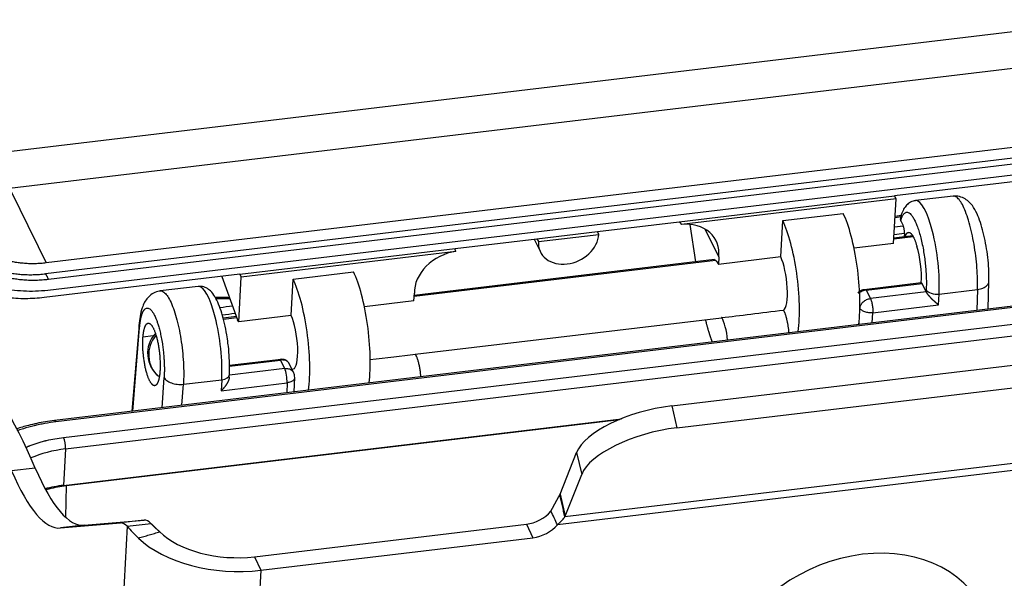
# Model space of a CAD drawing. Units: millimetres. Extents: x 3451 to 4193, y 481 to 1006.
# Drawn here: x 3543 to 3623, y 605 to 651 of the extents above; entities that cross this region are included whole.
import ezdxf

# ---------------------------------------------------------------- set-up
doc = ezdxf.new("R2010")
doc.units = ezdxf.units.MM
doc.header["$LTSCALE"] = 65.395
doc.layers.get('0').update_dxf_attribs({"linetype": 'CONTINUOUS', "lineweight": 30})

msp = doc.modelspace()

# ---------------------------------------------------------------- linework, layer by layer
at = {"linetype": 'Continuous'}
for p, q in [((3538.358, 639.593), (3631.655, 650.746)), ((3542.197, 637.069), (3627.069, 647.214)), ((3630.047, 641.142), (3545.175, 630.997)), ((3629.999, 640.263), (3545.127, 630.118)), ((3630.228, 639.796), (3545.356, 629.65)), ((3630.18, 638.917), (3545.307, 628.771)), ((3629.893, 638.329), (3614.03, 636.432)), ((3596.541, 634.342), (3614.03, 636.432)), ((3614.145, 636.198), (3596.724, 634.116)), ((3613.947, 632.573), (3614.145, 636.198)), ((3614.145, 636.198), (3614.03, 636.432)), ((3618.787, 636.421), (3615.713, 636.054)), ((3604.951, 634.433), (3609.856, 635.019)), ((3614.063, 634.698), (3614.565, 634.759)), ((3614.569, 634.838), (3614.067, 634.778)), ((3589.91, 633.549), (3596.541, 634.342)), ((3597.891, 631.094), (3597.426, 634.121)), ((3599.753, 631.486), (3598.643, 633.749)), ((3604.789, 631.478), (3604.951, 634.433)), ((3614.737, 633.989), (3614.019, 633.903)), ((3578.373, 632.17), (3585.004, 632.963)), ((3584.774, 632.935), (3585.282, 631.9)), ((3585.004, 632.963), (3589.91, 633.549)), ((3585.004, 632.963), (3585.118, 632.729)), ((3585.118, 632.729), (3590.024, 633.316)), ((3590.024, 633.316), (3589.91, 633.549)), ((3613.967, 632.941), (3615.536, 633.129)), ((3615.497, 633.199), (3613.971, 633.016)), ((3614.832, 633.404), (3614.817, 633.117)), ((3560.883, 630.079), (3578.373, 632.17)), ((3613.947, 632.573), (3610.741, 632.19)), ((3578.419, 631.928), (3560.998, 629.845)), ((3599.426, 631.278), (3575.047, 628.363)), ((3599.753, 631.486), (3599.732, 630.874)), ((3604.789, 631.478), (3599.732, 630.874)), ((3575.041, 628.288), (3599.498, 631.212)), ((3560.883, 630.079), (3545.021, 628.183)), ((3559.418, 629.904), (3560.711, 626.38)), ((3560.799, 626.22), (3560.998, 629.845)), ((3560.883, 630.079), (3560.998, 629.845)), ((3565.051, 626.728), (3565.213, 629.683)), ((3565.213, 629.683), (3570.119, 630.269)), ((3557.496, 629.094), (3554.422, 628.727)), ((3611.559, 628.846), (3616.191, 629.4)), ((3611.734, 628.789), (3616.255, 629.33)), ((3616.587, 628.653), (3616.255, 629.33)), ((3621.623, 627.259), (3621.687, 629.489)), ((3632.528, 628.563), (3545.857, 618.202)), ((3632.639, 628.45), (3545.968, 618.09)), ((3575.014, 627.919), (3575.06, 628.534)), ((3611.734, 628.789), (3612.069, 628.104)), ((3616.591, 628.645), (3612.069, 628.104)), ((3616.595, 628.828), (3616.587, 628.653)), ((3617.6, 627.584), (3617.643, 628.471)), ((3617.643, 628.471), (3620.757, 628.843)), ((3620.757, 628.843), (3620.708, 627.15)), ((3575.014, 627.919), (3571.003, 627.44)), ((3611.214, 627.315), (3611.206, 627.199)), ((3612.261, 626.946), (3617.6, 627.584)), ((3546.587, 616.829), (3633.258, 627.189)), ((3560.616, 626.638), (3559.537, 626.509)), ((3559.556, 626.437), (3560.642, 626.567)), ((3565.051, 626.728), (3560.799, 626.22)), ((3575.113, 623.577), (3599.979, 626.55)), ((3612.205, 626.133), (3612.261, 626.946)), ((3546.739, 615.892), (3633.41, 626.253)), ((3552.71, 625.977), (3552.138, 618.953)), ((3552.203, 618.96), (3552.755, 625.746)), ((3611.133, 626.137), (3611.124, 626.004)), ((3553.863, 625.067), (3553.031, 624.968)), ((3595.939, 619.388), (3631.916, 623.688)), ((3560.051, 622.689), (3564.242, 623.19)), ((3560.053, 622.611), (3564.2, 623.107)), ((3564.531, 622.422), (3564.195, 623.106)), ((3565.256, 622.093), (3564.872, 622.874)), ((3554.575, 619.244), (3554.742, 621.693)), ((3560.035, 621.715), (3560.045, 621.925)), ((3564.531, 622.422), (3560.043, 621.885)), ((3565.114, 622.382), (3565.226, 622.396)), ((3565.309, 620.528), (3565.342, 621.694)), ((3596.36, 617.611), (3632.337, 621.911)), ((3556.196, 619.438), (3556.312, 621.14)), ((3556.312, 621.14), (3559.426, 621.512)), ((3559.426, 621.512), (3559.383, 620.625)), ((3559.383, 620.625), (3564.722, 621.264)), ((3564.722, 621.264), (3564.699, 620.455)), ((3595.939, 619.388), (3596.36, 617.611)), ((3546.578, 612.938), (3591.861, 618.351)), ((3546.816, 612.918), (3591.694, 618.283)), ((3636.344, 616.244), (3587.277, 610.379)), ((3546.739, 615.892), (3546.578, 612.938)), ((3636.75, 615.727), (3586.671, 609.74)), ((3586.885, 612.22), (3588.215, 615.601)), ((3588.215, 615.601), (3588.636, 613.824)), ((3544.288, 614.346), (3542.367, 614.116)), ((3587.306, 610.443), (3588.636, 613.824)), ((3546.775, 610.326), (3546.816, 612.918)), ((3586.885, 612.22), (3587.306, 610.443)), ((3546.349, 609.477), (3551.219, 609.882)), ((3548.27, 609.706), (3546.349, 609.477)), ((3548.27, 609.706), (3553.14, 610.112)), ((3553.14, 610.112), (3551.219, 609.882)), ((3562.068, 607.144), (3584.145, 609.783)), ((3584.145, 609.783), (3584.683, 608.686)), ((3551.759, 609.614), (3551.08, 597.208)), ((3562.606, 606.047), (3584.683, 608.686)), ((3562.068, 607.144), (3562.606, 606.047)), ((3562.606, 606.047), (3561.914, 593.385))]:
    msp.add_line(p, q, dxfattribs=at)
for centre, radius, start, end in [((3555.785, 623.664), 2.38, 138.16962, 230.99767), ((3564.198, 622.367), 0.847, 50.08915, 64.30828), ((3564.493, 621.718), 0.85, 358.3815, 26.46827)]:
    msp.add_arc(centre, radius, start, end, dxfattribs=at)
for centre, major_axis, ratio, start_param, end_param in [((3616.302, 631.126), (-0.589, 4.928), 0.247881, 4.114061, 6.279817), ((3609.587, 630.095), (0.706, -5.908), 0.247881, 0.776533, 2.525811), ((3596.502, 631.295), (-3.053, -1.497), 0.790845, 2.653876, 4.274495), ((3604.681, 629.509), (-0.706, 5.908), 0.247881, 3.918083, 5.667404), ((3587.571, 633.022), (-2.29, -1.123), 0.790845, 1.153791, 2.724588), ((3587.571, 633.022), (-2.29, -1.123), 0.790845, 5.86618, 7.436977), ((3615.556, 630.809), (-0.282, 2.363), 0.247881, 4.044307, 5.383752), ((3578.333, 629.123), (-3.053, -1.497), 0.790845, 4.316273, 5.93692), ((3604.681, 629.509), (-0.282, 2.363), 0.247881, 3.248207, 5.667404), ((3564.943, 624.759), (-0.706, 5.908), 0.247881, 3.918126, 5.667404), ((3569.849, 625.345), (0.706, -5.908), 0.247881, 0.776491, 2.525811), ((3558.085, 624.167), (0.589, -4.928), 0.247881, 0.972468, 3.141589), ((3617.413, 628.926), (0.849, -0.041), 0.545683, 3.441889, 5.012686), ((3564.943, 624.759), (0.282, -2.363), 0.247881, 0.000011, 2.525811), ((3600.016, 624.899), (-0.247, 1.838), 0.238078, 4.589419, 5.800178), ((3560.692, 624.25), (0.282, -2.363), 0.247881, 2.525811, 2.662631), ((3555.785, 623.664), (1.498, 1.85), 0.938734, 1.550025, 2.338884), ((3555.785, 623.664), (-1.498, -1.85), 0.938734, 5.480476, 6.283178), ((3541.187, 579.71), (-5.307, 44.394), 0.247881, 5.577186, 6.016106), ((3559.196, 621.966), (0.849, -0.041), 0.545683, 5.012686, 6.282675), ((3564.493, 621.718), (-0.101, 0.844), 0.247881, 4.114061, 5.667404), ((3594.757, 616.383), (-6.617, -1.567), 0.405107, 4.437828, 6.008624), ((3545.938, 617.527), (0.081, -0.675), 0.247881, 2.525811, 3.141686), ((3595.177, 614.606), (-6.617, -1.567), 0.405107, 4.437828, 6.008624), ((3546.556, 616.266), (-0.081, 0.675), 0.247881, 4.096608, 5.667404), ((3548.732, 611.829), (7.384, -0.404), 0.55957, 1.874536, 2.308223), ((3543.841, 630.578), (2.522, -21.1), 0.247881, 5.577186, 6.280466), ((3545.762, 630.808), (2.522, -21.1), 0.247881, 5.577186, 6.280466), ((3548.57, 608.874), (-7.384, 0.404), 0.55957, 5.016128, 5.233782), ((3584.432, 611.927), (2.481, 0.588), 0.405107, 5.952332, 6.008624), ((3584.26, 611.894), (2.29, 1.123), 0.790845, 4.295384, 5.209609), ((3552.011, 603.128), (-0.807, 6.752), 0.247881, 5.970042, 6.274271), ((3553.933, 603.358), (-0.807, 6.752), 0.247881, 5.970042, 6.274271), ((3584.798, 610.796), (2.29, 1.123), 0.790845, 4.295384, 5.209609), ((3584.853, 610.15), (2.481, 0.588), 0.405107, 5.952332, 6.008624), ((3560.236, 610.881), (-6.79, 0.371), 0.55957, 0.56361, 1.874536), ((3560.236, 610.881), (-8.784, 0.481), 0.55957, 0.56361, 1.874536), ((3610.896, 597.843), (10.303, 5.053), 0.790845, 6.174051, 8.699902)]:
    msp.add_ellipse(centre, major_axis=major_axis, ratio=ratio, start_param=start_param, end_param=end_param, dxfattribs=at)
for points, degree, knots in [([(3545.175, 630.997), (3543.568, 630.805), (3542.079, 631.164), (3540.591, 631.524), (3538.424, 633.206), (3537.866, 634.433), (3537.307, 635.664), (3537.383, 637.054)], 2, [0, 0, 0, 0.25, 0.25, 0.5, 0.75, 0.75, 1, 1, 1]), ([(3545.307, 628.771), (3544.973, 628.731), (3544.639, 628.705), (3543.977, 628.682), (3543.648, 628.685), (3542.998, 628.719), (3542.677, 628.75), (3542.046, 628.84), (3541.736, 628.9), (3541.13, 629.046), (3540.834, 629.133), (3540.259, 629.334), (3539.98, 629.448), (3539.441, 629.701), (3539.181, 629.84), (3538.684, 630.144), (3538.447, 630.307), (3537.996, 630.658), (3537.783, 630.844), (3537.383, 631.238), (3537.196, 631.446), (3536.85, 631.88), (3536.692, 632.107), (3536.404, 632.576), (3536.275, 632.82), (3536.048, 633.321), (3535.95, 633.579), (3535.786, 634.106), (3535.72, 634.376), (3535.621, 634.925), (3535.587, 635.204), (3535.553, 635.769), (3535.552, 636.054), (3535.568, 636.342)], 3, [0, 0, 0, 0, 0.0625, 0.0625, 0.125, 0.125, 0.1875, 0.1875, 0.25, 0.25, 0.3125, 0.3125, 0.375, 0.375, 0.4375, 0.4375, 0.5, 0.5, 0.5625, 0.5625, 0.625, 0.625, 0.6875, 0.6875, 0.75, 0.75, 0.8125, 0.8125, 0.875, 0.875, 0.9375, 0.9375, 1, 1, 1, 1]), ([(3545.356, 629.65), (3543.548, 629.434), (3541.872, 629.839), (3540.199, 630.243), (3537.761, 632.136), (3537.134, 633.516), (3536.504, 634.901), (3536.59, 636.464)], 2, [0, 0, 0, 0.25, 0.25, 0.5, 0.75, 0.75, 1, 1, 1]), ([(3620.757, 628.843), (3620.766, 629.112), (3620.767, 629.397), (3620.752, 629.99), (3620.736, 630.298), (3620.688, 630.925), (3620.656, 631.244), (3620.578, 631.881), (3620.531, 632.2), (3620.424, 632.824), (3620.363, 633.129), (3620.232, 633.716), (3620.16, 633.997), (3620.009, 634.525), (3619.929, 634.772), (3619.764, 635.22), (3619.679, 635.423), (3619.506, 635.776), (3619.418, 635.926), (3619.243, 636.17), (3619.157, 636.264), (3618.987, 636.389), (3618.905, 636.422), (3618.812, 636.423), (3618.799, 636.423), (3618.785, 636.421)], 3, [0, 0, 0, 0, 0.089489, 0.089489, 0.178979, 0.178979, 0.268468, 0.268468, 0.357958, 0.357958, 0.447447, 0.447447, 0.536937, 0.536937, 0.626426, 0.626426, 0.715916, 0.715916, 0.805405, 0.805405, 0.894895, 0.894895, 0.984384, 0.984384, 1, 1, 1, 1]), ([(3621.684, 629.421), (3621.689, 629.563), (3621.695, 629.988), (3621.666, 630.745), (3621.572, 631.68), (3621.427, 632.606), (3621.236, 633.489), (3621.001, 634.303), (3620.716, 635.035), (3620.413, 635.579), (3620.055, 635.992), (3619.665, 636.27), (3619.219, 636.425), (3618.925, 636.413), (3618.796, 636.392)], 3, [0, 0, 0, 0, 0.05165, 0.151725, 0.249824, 0.347239, 0.44502, 0.544247, 0.647176, 0.759884, 0.828304, 0.891876, 0.954376, 1, 1, 1, 1]), ([(3615.729, 636.033), (3615.659, 636.034), (3615.444, 636.02), (3615.124, 635.825), (3614.846, 635.52), (3614.644, 635.134), (3614.542, 634.815), (3614.504, 634.627)], 3, [0, 0, 0, 0, 0.089756, 0.291627, 0.488456, 0.716613, 1, 1, 1, 1]), ([(3614.501, 634.627), (3614.501, 634.627), (3614.5, 634.624), (3614.499, 634.619), (3614.498, 634.611), (3614.496, 634.604), (3614.495, 634.596), (3614.495, 634.588), (3614.494, 634.581), (3614.494, 634.573), (3614.493, 634.565), (3614.493, 634.557), (3614.493, 634.549), (3614.494, 634.542), (3614.494, 634.534), (3614.495, 634.526), (3614.496, 634.518), (3614.498, 634.51), (3614.499, 634.502), (3614.501, 634.493), (3614.503, 634.485), (3614.505, 634.477), (3614.507, 634.469), (3614.51, 634.461), (3614.512, 634.453), (3614.515, 634.445), (3614.519, 634.436), (3614.522, 634.428), (3614.526, 634.42), (3614.528, 634.415), (3614.53, 634.412)], 3, [0, 0, 0, 0, 0.000689, 0.036105, 0.071645, 0.10731, 0.143098, 0.17901, 0.215046, 0.251205, 0.287488, 0.323894, 0.360423, 0.397075, 0.433849, 0.470746, 0.507764, 0.544905, 0.582167, 0.619551, 0.657056, 0.694682, 0.732428, 0.770294, 0.80828, 0.846386, 0.884611, 0.922956, 0.961419, 1, 1, 1, 1]), ([(3536.981, 633.825), (3537.603, 632.549), (3539.965, 630.712), (3541.635, 630.307), (3543.31, 629.9), (3545.127, 630.118)], 2, [0, 0, 0, 0.319641, 0.659821, 0.659821, 1, 1, 1]), ([(3614.53, 634.412), (3614.53, 634.412), (3614.53, 634.412), (3614.599, 634.271), (3614.668, 634.13), (3614.737, 633.989)], 3, [0, 0, 0, 0, 0.000312, 0.000312, 1, 1, 1, 1]), ([(3614.832, 633.404), (3614.834, 633.427), (3614.834, 633.451), (3614.834, 633.503), (3614.833, 633.529), (3614.829, 633.583), (3614.827, 633.611), (3614.821, 633.666), (3614.817, 633.694), (3614.808, 633.748), (3614.803, 633.775), (3614.792, 633.826), (3614.786, 633.85), (3614.773, 633.896), (3614.766, 633.917), (3614.752, 633.956), (3614.744, 633.974), (3614.737, 633.989)], 3, [0, 0, 0, 0, 0.125, 0.125, 0.25, 0.25, 0.375, 0.375, 0.5, 0.5, 0.625, 0.625, 0.75, 0.75, 0.875, 0.875, 1, 1, 1, 1]), ([(3614.897, 633.132), (3614.905, 633.159), (3615.022, 633.483), (3615.337, 633.479), (3615.514, 633.174), (3615.692, 632.865), (3615.839, 632.334)], 2, [0, 0, 0, 0.026448, 0.350965, 0.675483, 0.675483, 1, 1, 1]), ([(3559.926, 624.469), (3559.899, 624.707), (3559.824, 625.255), (3559.658, 626.09), (3559.437, 626.929), (3559.175, 627.671), (3558.88, 628.266), (3558.566, 628.69), (3558.197, 628.974), (3557.827, 629.115), (3557.595, 629.091), (3557.509, 629.073)], 3, [0, 0, 0, 0, 0.09922, 0.232852, 0.367484, 0.504577, 0.647333, 0.776861, 0.867057, 0.952427, 1, 1, 1, 1]), ([(3616.255, 629.33), (3616.244, 629.352), (3616.233, 629.369), (3616.212, 629.393), (3616.201, 629.399), (3616.191, 629.4)], 3, [0, 0, 0, 0, 0.5, 0.5, 1, 1, 1, 1]), ([(3620.756, 628.844), (3620.836, 628.855), (3620.915, 628.87), (3621.063, 628.909), (3621.134, 628.932), (3621.265, 628.986), (3621.326, 629.017), (3621.434, 629.085), (3621.482, 629.121), (3621.564, 629.2), (3621.598, 629.241), (3621.65, 629.327), (3621.668, 629.372), (3621.683, 629.441), (3621.686, 629.466), (3621.686, 629.49)], 3, [0, 0, 0, 0, 0.153113, 0.153113, 0.306226, 0.306226, 0.459339, 0.459339, 0.612452, 0.612452, 0.765565, 0.765565, 0.918678, 0.918678, 1, 1, 1, 1]), ([(3554.425, 628.695), (3554.362, 628.695), (3554.126, 628.682), (3553.757, 628.493), (3553.398, 628.178), (3553.137, 627.788), (3552.931, 627.297), (3552.785, 626.681), (3552.723, 626.172), (3552.704, 625.91)], 3, [0, 0, 0, 0, 0.046999, 0.180606, 0.305507, 0.437541, 0.594847, 0.803197, 1, 1, 1, 1]), ([(3554.42, 628.727), (3554.434, 628.729), (3554.449, 628.729), (3554.546, 628.728), (3554.631, 628.696), (3554.804, 628.571), (3554.893, 628.478), (3555.069, 628.234), (3555.157, 628.084), (3555.33, 627.731), (3555.415, 627.528), (3555.578, 627.079), (3555.657, 626.833), (3555.804, 626.304), (3555.873, 626.023), (3555.998, 625.435), (3556.055, 625.129), (3556.154, 624.504), (3556.197, 624.185), (3556.265, 623.547), (3556.292, 623.227), (3556.327, 622.598), (3556.337, 622.29), (3556.338, 621.695), (3556.329, 621.409), (3556.312, 621.14)], 3, [0, 0, 0, 0, 0.01643, 0.01643, 0.105846, 0.105846, 0.195261, 0.195261, 0.284676, 0.284676, 0.374092, 0.374092, 0.463507, 0.463507, 0.552923, 0.552923, 0.642338, 0.642338, 0.731754, 0.731754, 0.821169, 0.821169, 0.910585, 0.910585, 1, 1, 1, 1]), ([(3558.941, 628.103), (3558.962, 628.105), (3559.008, 628.107), (3559.08, 628.111), (3559.142, 628.113), (3559.196, 628.115), (3559.245, 628.117), (3559.305, 628.118), (3559.375, 628.119), (3559.457, 628.119), (3559.597, 628.118), (3559.794, 628.112), (3559.974, 628.101), (3560.071, 628.093), (3560.084, 628.092)], 3, [0, 0, 0, 0, 0.057254, 0.12272, 0.188066, 0.221602, 0.26453, 0.316851, 0.378566, 0.449675, 0.53018, 0.746899, 0.963638, 1, 1, 1, 1]), ([(3560.062, 628.174), (3559.967, 628.181), (3559.862, 628.185), (3559.757, 628.183), (3559.747, 628.183)], 3, [0, 0, 0, 0, 0.911493, 1, 1, 1, 1]), ([(3611.035, 628.562), (3611.038, 628.565), (3611.043, 628.57), (3611.051, 628.578), (3611.059, 628.586), (3611.067, 628.593), (3611.075, 628.601), (3611.083, 628.609), (3611.091, 628.616), (3611.1, 628.623), (3611.108, 628.631), (3611.117, 628.638), (3611.126, 628.645), (3611.135, 628.652), (3611.144, 628.66), (3611.154, 628.667), (3611.163, 628.674), (3611.173, 628.68), (3611.182, 628.687), (3611.192, 628.694), (3611.202, 628.701), (3611.212, 628.707), (3611.222, 628.714), (3611.233, 628.72), (3611.243, 628.727), (3611.254, 628.733), (3611.265, 628.739), (3611.279, 628.747), (3611.296, 628.757), (3611.317, 628.767), (3611.337, 628.777), (3611.358, 628.787), (3611.378, 628.795), (3611.398, 628.803), (3611.418, 628.811), (3611.439, 628.818), (3611.459, 628.824), (3611.479, 628.83), (3611.499, 628.835), (3611.519, 628.839), (3611.539, 628.843), (3611.553, 628.845), (3611.559, 628.846)], 3, [0, 0, 0, 0, 0.019359, 0.038686, 0.057989, 0.077273, 0.096544, 0.115807, 0.135069, 0.154335, 0.173611, 0.192903, 0.212217, 0.231558, 0.250933, 0.270347, 0.289806, 0.309316, 0.328881, 0.348509, 0.368204, 0.387971, 0.407817, 0.427747, 0.447765, 0.467878, 0.488089, 0.508405, 0.546339, 0.58368, 0.620464, 0.656727, 0.692509, 0.72785, 0.762792, 0.797378, 0.831652, 0.865662, 0.899453, 0.933074, 0.966573, 1, 1, 1, 1]), ([(3611.725, 628.788), (3611.667, 628.783), (3611.608, 628.773), (3611.494, 628.743), (3611.438, 628.723), (3611.33, 628.674), (3611.278, 628.646), (3611.181, 628.581), (3611.136, 628.545), (3611.095, 628.506)], 3, [0, 0, 0, 0, 0.25, 0.25, 0.5, 0.5, 0.75, 0.75, 1, 1, 1, 1]), ([(3611.214, 627.315), (3611.217, 627.361), (3611.226, 627.407), (3611.253, 627.499), (3611.272, 627.544), (3611.318, 627.633), (3611.346, 627.676), (3611.41, 627.759), (3611.446, 627.798), (3611.525, 627.871), (3611.568, 627.904), (3611.659, 627.965), (3611.707, 627.992), (3611.807, 628.038), (3611.858, 628.057), (3611.963, 628.087), (3612.016, 628.098), (3612.069, 628.104)], 3, [0, 0, 0, 0, 0.125, 0.125, 0.25, 0.25, 0.375, 0.375, 0.5, 0.5, 0.625, 0.625, 0.75, 0.75, 0.875, 0.875, 1, 1, 1, 1]), ([(3611.559, 628.846), (3611.562, 628.846), (3611.567, 628.847), (3611.575, 628.847), (3611.583, 628.847), (3611.59, 628.847), (3611.598, 628.846), (3611.605, 628.845), (3611.613, 628.844), (3611.62, 628.843), (3611.627, 628.842), (3611.634, 628.841), (3611.64, 628.839), (3611.647, 628.837), (3611.653, 628.835), (3611.66, 628.832), (3611.666, 628.83), (3611.672, 628.827), (3611.678, 628.824), (3611.684, 628.821), (3611.689, 628.817), (3611.695, 628.814), (3611.7, 628.81), (3611.705, 628.806), (3611.71, 628.802), (3611.715, 628.797), (3611.72, 628.793), (3611.723, 628.79), (3611.725, 628.788)], 3, [0, 0, 0, 0, 0.041613, 0.082924, 0.123938, 0.164662, 0.205101, 0.245261, 0.285148, 0.324767, 0.364127, 0.403231, 0.442088, 0.480704, 0.519085, 0.557239, 0.595172, 0.632892, 0.670405, 0.70772, 0.744843, 0.781783, 0.818546, 0.855142, 0.891576, 0.927859, 0.963997, 1, 1, 1, 1]), ([(3612.069, 628.104), (3612.084, 628.074), (3612.099, 628.039), (3612.127, 627.963), (3612.14, 627.92), (3612.166, 627.83), (3612.178, 627.782), (3612.2, 627.681), (3612.21, 627.629), (3612.228, 627.522), (3612.235, 627.467), (3612.248, 627.358), (3612.253, 627.303), (3612.26, 627.196), (3612.262, 627.143), (3612.264, 627.041), (3612.263, 626.992), (3612.261, 626.946)], 3, [0, 0, 0, 0, 0.125, 0.125, 0.25, 0.25, 0.375, 0.375, 0.5, 0.5, 0.625, 0.625, 0.75, 0.75, 0.875, 0.875, 1, 1, 1, 1]), ([(3617.6, 627.584), (3617.596, 627.588), (3617.588, 627.594), (3617.575, 627.604), (3617.563, 627.614), (3617.551, 627.623), (3617.539, 627.633), (3617.527, 627.643), (3617.515, 627.653), (3617.503, 627.663), (3617.491, 627.673), (3617.48, 627.682), (3617.468, 627.692), (3617.457, 627.702), (3617.445, 627.712), (3617.434, 627.721), (3617.423, 627.731), (3617.412, 627.741), (3617.401, 627.75), (3617.39, 627.76), (3617.379, 627.769), (3617.368, 627.779), (3617.358, 627.788), (3617.347, 627.798), (3617.337, 627.807), (3617.327, 627.816), (3617.316, 627.826), (3617.306, 627.835), (3617.296, 627.844), (3617.286, 627.853), (3617.277, 627.862), (3617.267, 627.871), (3617.258, 627.879), (3617.248, 627.888), (3617.239, 627.897), (3617.23, 627.905), (3617.22, 627.914), (3617.211, 627.922), (3617.203, 627.93), (3617.194, 627.938), (3617.185, 627.947), (3617.177, 627.955), (3617.168, 627.962), (3617.16, 627.97), (3617.152, 627.978), (3617.144, 627.986), (3617.136, 627.993), (3617.128, 628.001), (3617.121, 628.008), (3617.113, 628.015), (3617.106, 628.022), (3617.099, 628.029), (3617.092, 628.036), (3617.085, 628.043), (3617.078, 628.05), (3617.071, 628.057), (3617.065, 628.063), (3617.058, 628.07), (3617.052, 628.076), (3617.041, 628.087), (3617.025, 628.104), (3617.004, 628.126), (3616.983, 628.147), (3616.963, 628.169), (3616.944, 628.19), (3616.924, 628.211), (3616.905, 628.232), (3616.887, 628.253), (3616.869, 628.274), (3616.852, 628.294), (3616.834, 628.314), (3616.818, 628.334), (3616.802, 628.353), (3616.786, 628.373), (3616.771, 628.392), (3616.756, 628.41), (3616.741, 628.429), (3616.727, 628.447), (3616.714, 628.464), (3616.701, 628.482), (3616.688, 628.499), (3616.676, 628.515), (3616.665, 628.531), (3616.654, 628.547), (3616.643, 628.562), (3616.633, 628.577), (3616.624, 628.592), (3616.615, 628.606), (3616.606, 628.619), (3616.598, 628.632), (3616.593, 628.641), (3616.591, 628.645)], 3, [0, 0, 0, 0, 0.011774, 0.023437, 0.034988, 0.046428, 0.057757, 0.068974, 0.08008, 0.091075, 0.101959, 0.112731, 0.123392, 0.133942, 0.144381, 0.154708, 0.164924, 0.175029, 0.185023, 0.194906, 0.204678, 0.214339, 0.223888, 0.233327, 0.242655, 0.251871, 0.260977, 0.269972, 0.278856, 0.287629, 0.296291, 0.304842, 0.313283, 0.321613, 0.329832, 0.337941, 0.345939, 0.353826, 0.361603, 0.369269, 0.376825, 0.384271, 0.391606, 0.398831, 0.405945, 0.41295, 0.419844, 0.426628, 0.433303, 0.439867, 0.446321, 0.452666, 0.458901, 0.465026, 0.471042, 0.476948, 0.482745, 0.488433, 0.494012, 0.499481, 0.518458, 0.537198, 0.555704, 0.573982, 0.592034, 0.609866, 0.627481, 0.644885, 0.662082, 0.679077, 0.695874, 0.71248, 0.7289, 0.745139, 0.761204, 0.7771, 0.792834, 0.808411, 0.823839, 0.839125, 0.854276, 0.869298, 0.884199, 0.898987, 0.913669, 0.928254, 0.942749, 0.957162, 0.971503, 0.98578, 1, 1, 1, 1]), ([(3552.756, 625.746), (3552.756, 625.75), (3552.757, 625.758), (3552.758, 625.772), (3552.759, 625.789), (3552.761, 625.809), (3552.763, 625.833), (3552.765, 625.859), (3552.768, 625.889), (3552.771, 625.922), (3552.775, 625.957), (3552.779, 625.995), (3552.784, 626.036), (3552.789, 626.08), (3552.795, 626.126), (3552.802, 626.174), (3552.81, 626.224), (3552.818, 626.276), (3552.827, 626.33), (3552.837, 626.385), (3552.848, 626.442), (3552.86, 626.5), (3552.874, 626.558), (3552.888, 626.617), (3552.904, 626.677), (3552.921, 626.736), (3552.939, 626.795), (3552.959, 626.853), (3552.98, 626.91), (3553.003, 626.965), (3553.027, 627.018), (3553.054, 627.069), (3553.081, 627.117), (3553.111, 627.161), (3553.142, 627.202), (3553.176, 627.238), (3553.236, 627.292), (3553.326, 627.338), (3553.45, 627.336), (3553.579, 627.273), (3553.71, 627.15), (3553.842, 626.969), (3553.954, 626.768), (3554.048, 626.565), (3554.129, 626.365), (3554.22, 626.109), (3554.317, 625.791), (3554.418, 625.404), (3554.518, 624.945), (3554.589, 624.534), (3554.636, 624.208), (3554.664, 623.993), (3554.688, 623.786), (3554.707, 623.588), (3554.723, 623.4), (3554.736, 623.221), (3554.747, 623.053), (3554.754, 622.895), (3554.759, 622.748), (3554.763, 622.612), (3554.765, 622.485), (3554.765, 622.369), (3554.765, 622.263), (3554.764, 622.167), (3554.762, 622.08), (3554.759, 622.003), (3554.757, 621.935), (3554.754, 621.876), (3554.751, 621.825), (3554.749, 621.783), (3554.747, 621.749), (3554.745, 621.724), (3554.744, 621.706), (3554.743, 621.697), (3554.743, 621.693)], 3, [0, 0, 0, 0, 0.001117, 0.002589, 0.004414, 0.006594, 0.009129, 0.012018, 0.015261, 0.018859, 0.022812, 0.027119, 0.031781, 0.036798, 0.04217, 0.047897, 0.053979, 0.060415, 0.067207, 0.074354, 0.081856, 0.089713, 0.097925, 0.106492, 0.115415, 0.124693, 0.134326, 0.144315, 0.154659, 0.165358, 0.176412, 0.187822, 0.199588, 0.211709, 0.224185, 0.237017, 0.250204, 0.29183, 0.333462, 0.3751, 0.416746, 0.458399, 0.50006, 0.523128, 0.550415, 0.581919, 0.617636, 0.657561, 0.701688, 0.750011, 0.769819, 0.788808, 0.806979, 0.824333, 0.840869, 0.856588, 0.87149, 0.885575, 0.898843, 0.911295, 0.922931, 0.933751, 0.943755, 0.952943, 0.961316, 0.968874, 0.975616, 0.981543, 0.986656, 0.990954, 0.994437, 0.997105, 0.99896, 1, 1, 1, 1]), ([(3612.261, 626.946), (3612.207, 626.941), (3612.152, 626.938), (3612.041, 626.939), (3611.986, 626.942), (3611.875, 626.954), (3611.821, 626.964), (3611.715, 626.987), (3611.664, 627.002), (3611.567, 627.036), (3611.522, 627.056), (3611.437, 627.099), (3611.398, 627.123), (3611.33, 627.173), (3611.3, 627.2), (3611.249, 627.257), (3611.229, 627.286), (3611.214, 627.315)], 3, [0, 0, 0, 0, 0.125, 0.125, 0.25, 0.25, 0.375, 0.375, 0.5, 0.5, 0.625, 0.625, 0.75, 0.75, 0.875, 0.875, 1, 1, 1, 1]), ([(3552.755, 625.746), (3552.733, 625.793), (3552.718, 625.841), (3552.708, 625.918), (3552.707, 625.947), (3552.709, 625.976)], 3, [0, 0, 0, 0, 0.620396, 0.620396, 1, 1, 1, 1]), ([(3560.045, 621.925), (3560.052, 622.07), (3560.065, 622.502), (3560.045, 623.271), (3559.994, 623.993), (3559.938, 624.389), (3559.926, 624.469)], 3, [0, 0, 0, 0, 0.188089, 0.550305, 0.908606, 1, 1, 1, 1]), ([(3575.584, 621.752), (3575.578, 621.841), (3575.57, 621.929), (3575.548, 622.127), (3575.533, 622.236), (3575.499, 622.449), (3575.48, 622.554), (3575.438, 622.755), (3575.415, 622.851), (3575.365, 623.034), (3575.339, 623.119), (3575.284, 623.277), (3575.255, 623.35), (3575.197, 623.478), (3575.167, 623.534), (3575.136, 623.582)], 3, [0, 0, 0, 0, 0.118716, 0.118716, 0.265597, 0.265597, 0.412478, 0.412478, 0.559358, 0.559358, 0.706239, 0.706239, 0.853119, 0.853119, 1, 1, 1, 1]), ([(3564.728, 623.01), (3564.693, 623.033), (3564.655, 623.053), (3564.574, 623.085), (3564.531, 623.097), (3564.441, 623.114), (3564.394, 623.118), (3564.298, 623.118), (3564.249, 623.115), (3564.2, 623.107)], 3, [0, 0, 0, 0, 0.25, 0.25, 0.5, 0.5, 0.75, 0.75, 1, 1, 1, 1]), ([(3564.241, 623.195), (3564.24, 623.195), (3564.238, 623.193), (3564.234, 623.191), (3564.231, 623.189), (3564.228, 623.186), (3564.225, 623.184), (3564.223, 623.181), (3564.22, 623.178), (3564.218, 623.175), (3564.216, 623.172), (3564.214, 623.169), (3564.212, 623.166), (3564.21, 623.162), (3564.209, 623.159), (3564.207, 623.155), (3564.206, 623.151), (3564.205, 623.148), (3564.204, 623.144), (3564.204, 623.14), (3564.203, 623.136), (3564.203, 623.132), (3564.203, 623.128), (3564.203, 623.124), (3564.203, 623.119), (3564.203, 623.115), (3564.203, 623.111), (3564.204, 623.108), (3564.204, 623.106)], 3, [0, 0, 0, 0, 0.042701, 0.085015, 0.126947, 0.168501, 0.209683, 0.250496, 0.290948, 0.331043, 0.370787, 0.410188, 0.44925, 0.487981, 0.526389, 0.564481, 0.602263, 0.639745, 0.676935, 0.713841, 0.750473, 0.786838, 0.822947, 0.85881, 0.894437, 0.929837, 0.965021, 1, 1, 1, 1]), ([(3564.241, 623.19), (3564.245, 623.19), (3564.252, 623.191), (3564.263, 623.192), (3564.274, 623.192), (3564.285, 623.193), (3564.296, 623.193), (3564.306, 623.193), (3564.317, 623.193), (3564.328, 623.193), (3564.338, 623.192), (3564.348, 623.192), (3564.359, 623.191), (3564.369, 623.19), (3564.379, 623.189), (3564.389, 623.188), (3564.399, 623.187), (3564.409, 623.185), (3564.419, 623.184), (3564.429, 623.182), (3564.439, 623.18), (3564.448, 623.178), (3564.458, 623.175), (3564.467, 623.173), (3564.477, 623.17), (3564.486, 623.167), (3564.495, 623.164), (3564.505, 623.161), (3564.514, 623.158), (3564.523, 623.155), (3564.532, 623.151), (3564.541, 623.147), (3564.55, 623.144), (3564.558, 623.14), (3564.566, 623.136), (3564.57, 623.134), (3564.571, 623.133)], 3, [0, 0, 0, 0, 0.030348, 0.060562, 0.09065, 0.120622, 0.150488, 0.180257, 0.209939, 0.239544, 0.269082, 0.298563, 0.327996, 0.357392, 0.386762, 0.416114, 0.44546, 0.47481, 0.504173, 0.533561, 0.562982, 0.592448, 0.621968, 0.651552, 0.68121, 0.710953, 0.740789, 0.770729, 0.800782, 0.830958, 0.861266, 0.891715, 0.922314, 0.953073, 0.984, 1, 1, 1, 1]), ([(3564.673, 623.069), (3564.681, 623.069), (3564.698, 623.057), (3564.721, 623.023), (3564.727, 623.01)], 3, [0, 0, 0, 0, 0.699654, 1, 1, 1, 1]), ([(3564.902, 622.814), (3564.901, 622.815), (3564.901, 622.816), (3564.881, 622.856), (3564.857, 622.891), (3564.799, 622.956), (3564.765, 622.985), (3564.728, 623.01)], 3, [0, 0, 0, 0, 0.012407, 0.012407, 0.506203, 0.506203, 1, 1, 1, 1]), ([(3554.743, 621.694), (3554.765, 621.649), (3554.796, 621.605), (3554.871, 621.521), (3554.916, 621.481), (3555.019, 621.405), (3555.077, 621.369), (3555.204, 621.305), (3555.272, 621.275), (3555.417, 621.224), (3555.494, 621.202), (3555.653, 621.167), (3555.734, 621.153), (3555.9, 621.134), (3555.983, 621.129), (3556.149, 621.128), (3556.232, 621.132), (3556.312, 621.141)], 3, [0, 0, 0, 0, 0.125, 0.125, 0.25, 0.25, 0.375, 0.375, 0.5, 0.5, 0.625, 0.625, 0.75, 0.75, 0.875, 0.875, 1, 1, 1, 1]), ([(3560.032, 621.718), (3560.031, 621.716), (3560.031, 621.711), (3560.03, 621.702), (3560.03, 621.693), (3560.029, 621.684), (3560.028, 621.675), (3560.027, 621.666), (3560.025, 621.657), (3560.024, 621.647), (3560.022, 621.637), (3560.02, 621.628), (3560.019, 621.618), (3560.017, 621.608), (3560.014, 621.598), (3560.012, 621.588), (3560.01, 621.578), (3560.007, 621.568), (3560.004, 621.557), (3560.001, 621.547), (3559.998, 621.536), (3559.995, 621.526), (3559.992, 621.515), (3559.989, 621.504), (3559.985, 621.493), (3559.981, 621.482), (3559.977, 621.471), (3559.973, 621.46), (3559.969, 621.449), (3559.965, 621.438), (3559.96, 621.426), (3559.956, 621.415), (3559.951, 621.403), (3559.946, 621.392), (3559.941, 621.38), (3559.936, 621.368), (3559.93, 621.357), (3559.925, 621.345), (3559.919, 621.333), (3559.913, 621.321), (3559.907, 621.309), (3559.901, 621.297), (3559.895, 621.285), (3559.888, 621.273), (3559.882, 621.26), (3559.875, 621.247), (3559.866, 621.233), (3559.857, 621.217), (3559.848, 621.201), (3559.838, 621.184), (3559.827, 621.167), (3559.816, 621.149), (3559.804, 621.131), (3559.792, 621.112), (3559.779, 621.093), (3559.765, 621.073), (3559.751, 621.053), (3559.736, 621.032), (3559.721, 621.011), (3559.705, 620.99), (3559.688, 620.967), (3559.671, 620.945), (3559.653, 620.922), (3559.634, 620.899), (3559.615, 620.875), (3559.595, 620.851), (3559.574, 620.827), (3559.553, 620.802), (3559.531, 620.777), (3559.508, 620.752), (3559.485, 620.727), (3559.46, 620.702), (3559.435, 620.676), (3559.41, 620.651), (3559.392, 620.634), (3559.383, 620.625)], 3, [0, 0, 0, 0, 0.006838, 0.015269, 0.023736, 0.032239, 0.040781, 0.04936, 0.057979, 0.066638, 0.075338, 0.084079, 0.092863, 0.10169, 0.110561, 0.119476, 0.128437, 0.137444, 0.146498, 0.155599, 0.164749, 0.173947, 0.183195, 0.192494, 0.201843, 0.211243, 0.220696, 0.230202, 0.239761, 0.249374, 0.259041, 0.268763, 0.278542, 0.288376, 0.298267, 0.308216, 0.318222, 0.328287, 0.338411, 0.348594, 0.358837, 0.36914, 0.379504, 0.389929, 0.400417, 0.410966, 0.423979, 0.437507, 0.451553, 0.466116, 0.481198, 0.496799, 0.512921, 0.529563, 0.546726, 0.564412, 0.582619, 0.601349, 0.620602, 0.640378, 0.660678, 0.681502, 0.70285, 0.724723, 0.74712, 0.770043, 0.79349, 0.817463, 0.841962, 0.866986, 0.892537, 0.918613, 0.945216, 0.972345, 1, 1, 1, 1]), ([(3564.531, 622.422), (3564.584, 622.428), (3564.637, 622.43), (3564.74, 622.425), (3564.79, 622.418), (3564.886, 622.395), (3564.932, 622.379), (3565.017, 622.34), (3565.057, 622.316), (3565.129, 622.261), (3565.161, 622.23), (3565.214, 622.165), (3565.236, 622.132), (3565.254, 622.097)], 3, [0, 0, 0, 0, 0.16938, 0.16938, 0.338761, 0.338761, 0.508141, 0.508141, 0.677521, 0.677521, 0.846901, 0.846901, 1, 1, 1, 1]), ([(3565.342, 621.694), (3565.342, 621.678), (3565.34, 621.662), (3565.33, 621.616), (3565.318, 621.586), (3565.283, 621.528), (3565.261, 621.501), (3565.206, 621.448), (3565.174, 621.424), (3565.102, 621.379), (3565.062, 621.358), (3564.974, 621.322), (3564.927, 621.307), (3564.828, 621.281), (3564.776, 621.271), (3564.722, 621.264)], 3, [0, 0, 0, 0, 0.081322, 0.081322, 0.234435, 0.234435, 0.387548, 0.387548, 0.540661, 0.540661, 0.693774, 0.693774, 0.846887, 0.846887, 1, 1, 1, 1]), ([(3545.857, 618.202), (3545.604, 618.172), (3544.88, 618.069), (3543.834, 617.85), (3543.077, 617.626), (3542.761, 617.52)], 3, [0, 0, 0, 0, 0.230978, 0.669072, 1, 1, 1, 1]), ([(3545.968, 618.09), (3545.663, 618.053), (3545.213, 617.987), (3544.702, 617.889), (3544.45, 617.835), (3544.325, 617.807), (3544.271, 617.794), (3544.235, 617.786), (3544.219, 617.782), (3543.898, 617.706), (3543.459, 617.587), (3543.01, 617.44), (3542.845, 617.382), (3542.818, 617.372)], 3, [0, 0, 0, 0, 0.277797, 0.416696, 0.486145, 0.52087, 0.538232, 0.538232, 0.555594, 0.555594, 0.833391, 0.97229, 1, 1, 1, 1]), ([(3543.496, 616.015), (3543.518, 616.025), (3543.591, 616.057), (3543.692, 616.1), (3543.773, 616.133), (3543.826, 616.154), (3543.854, 616.165), (3544.088, 616.256), (3544.411, 616.368), (3544.804, 616.483), (3545.006, 616.535), (3545.107, 616.561), (3545.151, 616.572), (3545.18, 616.579), (3545.196, 616.582), (3545.652, 616.691), (3546.111, 616.772), (3546.587, 616.829)], 3, [0, 0, 0, 0, 0.023066, 0.077341, 0.104478, 0.104478, 0.131615, 0.131615, 0.348711, 0.457259, 0.511533, 0.53867, 0.552239, 0.552239, 0.565807, 0.565807, 1, 1, 1, 1]), ([(3545.157, 612.598), (3545.244, 612.622), (3545.332, 612.645), (3545.643, 612.722), (3545.872, 612.77), (3546.338, 612.854), (3546.575, 612.889), (3546.816, 612.918)], 3, [0, 0, 0, 0, 0.165711, 0.165711, 0.582855, 0.582855, 1, 1, 1, 1]), ([(3586.132, 610.838), (3586.137, 610.846), (3586.145, 610.861), (3586.158, 610.884), (3586.17, 610.908), (3586.183, 610.931), (3586.195, 610.953), (3586.208, 610.976), (3586.22, 610.999), (3586.232, 611.021), (3586.244, 611.043), (3586.256, 611.065), (3586.268, 611.087), (3586.28, 611.109), (3586.292, 611.131), (3586.303, 611.152), (3586.315, 611.173), (3586.327, 611.195), (3586.338, 611.216), (3586.349, 611.236), (3586.361, 611.257), (3586.372, 611.278), (3586.383, 611.298), (3586.394, 611.318), (3586.405, 611.339), (3586.416, 611.358), (3586.427, 611.378), (3586.437, 611.398), (3586.448, 611.417), (3586.459, 611.437), (3586.469, 611.456), (3586.479, 611.475), (3586.49, 611.494), (3586.5, 611.512), (3586.51, 611.531), (3586.52, 611.549), (3586.53, 611.567), (3586.54, 611.585), (3586.55, 611.603), (3586.559, 611.621), (3586.569, 611.638), (3586.579, 611.656), (3586.588, 611.673), (3586.597, 611.69), (3586.607, 611.707), (3586.616, 611.724), (3586.625, 611.74), (3586.634, 611.756), (3586.643, 611.773), (3586.652, 611.789), (3586.66, 611.804), (3586.669, 611.82), (3586.678, 611.836), (3586.686, 611.851), (3586.695, 611.866), (3586.703, 611.881), (3586.711, 611.896), (3586.719, 611.911), (3586.727, 611.925), (3586.735, 611.939), (3586.743, 611.954), (3586.751, 611.967), (3586.758, 611.981), (3586.766, 611.995), (3586.773, 612.008), (3586.781, 612.022), (3586.788, 612.035), (3586.795, 612.048), (3586.802, 612.06), (3586.809, 612.073), (3586.816, 612.085), (3586.823, 612.098), (3586.83, 612.11), (3586.836, 612.122), (3586.843, 612.133), (3586.849, 612.145), (3586.854, 612.152), (3586.856, 612.156)], 3, [0, 0, 0, 0, 0.014486, 0.028934, 0.043346, 0.057721, 0.07206, 0.086362, 0.100628, 0.114859, 0.129054, 0.143213, 0.157337, 0.171427, 0.185482, 0.199502, 0.213488, 0.22744, 0.241359, 0.255244, 0.269095, 0.282914, 0.2967, 0.310453, 0.324174, 0.337864, 0.351521, 0.365147, 0.378741, 0.392305, 0.405838, 0.419341, 0.432813, 0.446255, 0.459668, 0.473051, 0.486405, 0.49973, 0.513027, 0.526295, 0.539536, 0.552748, 0.565933, 0.579091, 0.592222, 0.605327, 0.618405, 0.631457, 0.644483, 0.657484, 0.670459, 0.68341, 0.696336, 0.709238, 0.722116, 0.73497, 0.747801, 0.760609, 0.773394, 0.786157, 0.798898, 0.811617, 0.824314, 0.83699, 0.849645, 0.86228, 0.874895, 0.887489, 0.900064, 0.91262, 0.925157, 0.937675, 0.950176, 0.962658, 0.975122, 0.98757, 1, 1, 1, 1]), ([(3553.68, 609.843), (3553.684, 609.84), (3553.69, 609.833), (3553.7, 609.822), (3553.71, 609.811), (3553.721, 609.8), (3553.731, 609.789), (3553.742, 609.778), (3553.752, 609.767), (3553.763, 609.756), (3553.774, 609.744), (3553.785, 609.733), (3553.796, 609.722), (3553.807, 609.711), (3553.818, 609.7), (3553.829, 609.689), (3553.841, 609.677), (3553.852, 609.666), (3553.864, 609.655), (3553.875, 609.643), (3553.887, 609.632), (3553.899, 609.62), (3553.911, 609.609), (3553.923, 609.598), (3553.935, 609.586), (3553.947, 609.575), (3553.959, 609.563), (3553.971, 609.551), (3553.984, 609.54), (3553.996, 609.528), (3554.008, 609.516), (3554.021, 609.505), (3554.033, 609.493), (3554.046, 609.481), (3554.059, 609.469), (3554.071, 609.458), (3554.084, 609.446), (3554.097, 609.434), (3554.11, 609.422), (3554.122, 609.41), (3554.135, 609.398), (3554.148, 609.386), (3554.161, 609.374), (3554.174, 609.362), (3554.187, 609.35), (3554.2, 609.338), (3554.213, 609.326), (3554.226, 609.314), (3554.24, 609.301), (3554.253, 609.289), (3554.266, 609.277), (3554.279, 609.265), (3554.292, 609.252), (3554.305, 609.24), (3554.319, 609.228), (3554.332, 609.215), (3554.345, 609.203), (3554.358, 609.19), (3554.372, 609.178), (3554.38, 609.169), (3554.385, 609.165)], 3, [0, 0, 0, 0, 0.020141, 0.040175, 0.060103, 0.079925, 0.099641, 0.119251, 0.138755, 0.158154, 0.177448, 0.196636, 0.215721, 0.234701, 0.253576, 0.272348, 0.291016, 0.30958, 0.328042, 0.3464, 0.364656, 0.382809, 0.400861, 0.41881, 0.436658, 0.454405, 0.47205, 0.489595, 0.50704, 0.524385, 0.54163, 0.558775, 0.575822, 0.59277, 0.609619, 0.62637, 0.643024, 0.65958, 0.676039, 0.692402, 0.708668, 0.724839, 0.740914, 0.756894, 0.77278, 0.788571, 0.804268, 0.819872, 0.835383, 0.850801, 0.866128, 0.881362, 0.896506, 0.911559, 0.926522, 0.941395, 0.956178, 0.970874, 0.985481, 1, 1, 1, 1])]:
    msp.add_open_spline(points, degree=degree, knots=knots, dxfattribs=at)
for points, degree in [([(3542.197, 637.069), (3545.175, 630.997)], 1), ([(3545.127, 630.118), (3545.356, 629.65)], 1), ([(3559.747, 628.183), (3559.32, 628.202), (3558.906, 628.174)], 2), ([(3616.591, 628.645), (3616.59, 628.648), (3616.588, 628.65), (3616.587, 628.653)], 3), ([(3553.031, 624.968), (3553.064, 625.392), (3553.226, 625.953), (3553.463, 626.154), (3553.74, 625.961), (3554.013, 625.405), (3554.242, 624.565), (3554.391, 623.579), (3554.437, 622.594), (3554.406, 622.166)], 2), ([(3554.406, 622.166), (3554.373, 621.741), (3554.211, 621.181), (3553.974, 620.98), (3553.697, 621.173), (3553.424, 621.729), (3553.195, 622.568), (3553.047, 623.554), (3553, 624.539), (3553.031, 624.968)], 2), ([(3564.868, 622.87), (3564.858, 622.884), (3564.847, 622.897)], 2), ([(3587.277, 610.379), (3586.856, 612.156)], 1), ([(3586.671, 609.74), (3586.491, 610.106), (3586.312, 610.472), (3586.132, 610.838)], 3), ([(3551.759, 609.614), (3552.399, 609.69), (3553.04, 609.767), (3553.68, 609.843)], 3), ([(3586.671, 609.74), (3586.974, 610.029), (3587.178, 610.246), (3587.277, 610.379)], 3), ([(3551.759, 609.614), (3552.003, 609.295), (3552.336, 608.978), (3552.666, 608.661)], 3), ([(3552.666, 608.661), (3554.385, 609.165)], 1)]:
    msp.add_open_spline(points, degree=degree, dxfattribs=at)
for points, weights in [([(3545.021, 628.183), (3538.315, 627.382), (3533.797, 630.894), (3534.112, 636.663)], [1, 0.804738572113, 0.804738572113, 1]), ([(3596.541, 634.342), (3596.564, 634.345), (3596.625, 634.269), (3596.724, 634.116)], [1, 0.999963637945, 0.999963637945, 1]), ([(3578.419, 631.928), (3578.365, 632.087), (3578.35, 632.167), (3578.373, 632.17)], [1, 0.999963637945, 0.999963637945, 1]), ([(3599.349, 631.268), (3599.398, 631.274), (3599.448, 631.254), (3599.498, 631.212)], [0.801524658171, 0.859362386043, 0.925520833319, 1]), ([(3599.498, 631.212), (3599.574, 631.148), (3599.653, 631.034), (3599.732, 630.874)], [1, 0.988865972272, 0.988865972272, 1]), ([(3600.001, 626.554), (3599.994, 626.552), (3599.986, 626.551), (3599.979, 626.55)], [1, 0.999084645977, 0.998290747992, 0.997618306043]), ([(3605.461, 625.321), (3605.395, 626.161), (3605.215, 626.821), (3605.024, 627.167)], [0.595718735927, 0.625252184606, 0.760012605963, 1]), ([(3599.251, 624.556), (3599.049, 625.073), (3598.86, 625.691), (3598.692, 626.387)], [0.972437743781, 0.954807922076, 0.949266348145, 0.955813021988])]:
    msp.add_rational_spline(points, weights, degree=3, dxfattribs=at)
msp.add_rational_spline([(3614.53, 634.412), (3614.53, 634.412), (3614.53, 634.412), (3615.357, 637.605), (3616.828, 633.629), (3616.595, 628.828)], [1, 1, 1, 0.468143458985, 0.468143458985, 1], degree=3, knots=[0, 0, 0, 0, 0.000014, 0.000014, 1, 1, 1, 1], dxfattribs=at)
at = {"linetype": 'Continuous', "extrusion": (-2.01994e-08, 1.68978e-07, -1)}
msp.add_open_spline([(3613.987, 633.303), (3614.268, 633.336), (3614.55, 633.37), (3614.832, 633.404)], degree=3, dxfattribs=at)
at = {"linetype": 'Continuous', "extrusion": (4.21441e-09, -4.14493e-08, 1)}
msp.add_open_spline([(3611.725, 628.788), (3611.728, 628.788), (3611.731, 628.789), (3611.734, 628.789)], degree=3, dxfattribs=at)
at = {"linetype": 'Continuous', "extrusion": (1.27205e-07, -1.06413e-06, 1)}
msp.add_open_spline([(3560.306, 627.483), (3559.961, 627.441), (3559.616, 627.4), (3559.271, 627.359)], degree=3, dxfattribs=at)
at = {"linetype": 'Continuous', "extrusion": (5.06727e-10, -4.23901e-09, -1)}
msp.add_open_spline([(3559.464, 626.785), (3559.815, 626.827), (3560.165, 626.869), (3560.516, 626.911)], degree=3, dxfattribs=at)
at = {"linetype": 'Continuous', "extrusion": (-9.457e-13, 7.7729e-12, -1)}
msp.add_open_spline([(3600.001, 626.554), (3601.478, 626.733), (3603.153, 626.937), (3605.024, 627.167)], degree=3, dxfattribs=at)
at = {"linetype": 'Continuous', "extrusion": (2.61e-13, -2.2294e-12, -1)}
msp.add_open_spline([(3571.446, 623.149), (3572.792, 623.306), (3574.022, 623.45), (3575.136, 623.582)], degree=3, dxfattribs=at)

doc.saveas('drawing.dxf')
